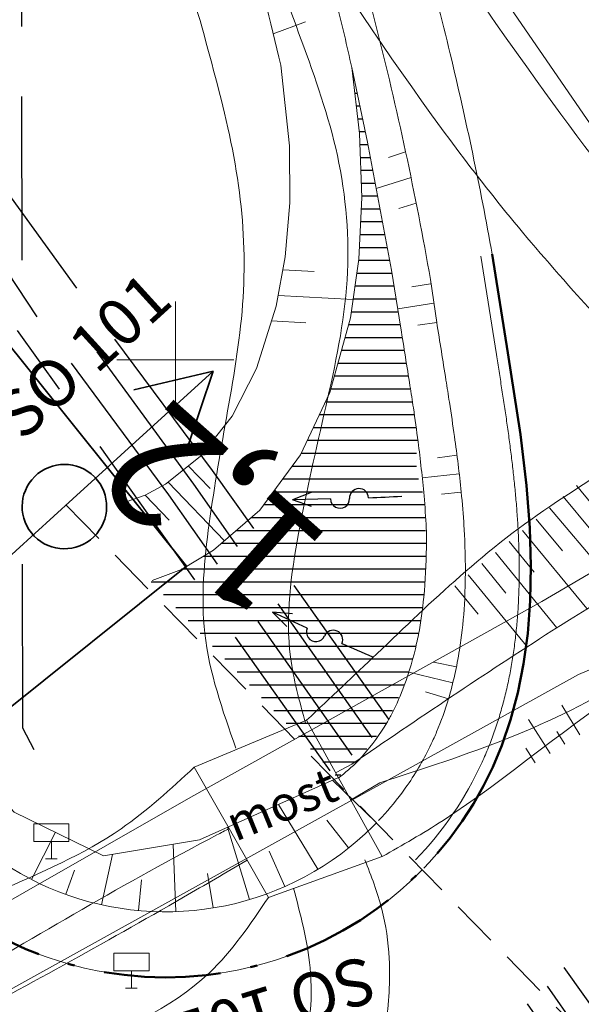
# Model space of a CAD drawing. Extents: x -502955 to -499545, y -1267587 to -1262571.
# Drawn here: x -501307 to -501283, y -1265628 to -1265585 of the extents above; entities that cross this region are included whole.
import ezdxf

# ---------------------------------------------------------------- set-up
doc = ezdxf.new("R2010")
doc.units = 0
doc.header["$MEASUREMENT"] = 0
for name, pattern in [('LINE_LT_0', [7.8999999999999995, 5, -1.3, 0.3, -1.3]), ('LINE_LT_2', [40, 7, -13, 7, -3, 7, -3]), ('LINE_LT_7', [3, 2, -1])]:
    doc.linetypes.add(name, pattern=pattern)
for name, color, linetype in [('101_II-usek_DRS_situacia', 7, 'Continuous'), ('103_V3_hrany', 7, 'Continuous'), ('103V3BYN', 7, 'Continuous'), ('104_hektometry', 7, 'Continuous'), ('HRANY_TERENU', 7, 'Continuous'), ('IS_stavajici_meliorace', 7, 'Continuous'), ('IS_stavajici_telefon', 7, 'Continuous'), ('IS_stavajici_VN', 7, 'Continuous'), ('MOST', 7, 'Continuous'), ('POLNE_CESTY', 7, 'Continuous'), ('Razítko_004', 7, 'Continuous'), ('rozhranie_objektov', 7, 'Continuous'), ('VODNE_TOKY_PLOCHY', 7, 'Continuous'), ('VYSTRAZNA_TABULA', 7, 'Continuous'), ('Výřez_001', 7, 'Continuous')]:
    doc.layers.add(name, color=color, linetype=linetype)
doc.styles.add('51', font='txt', dxfattribs={"height": 1})
doc.styles.add('55', font='txt', dxfattribs={"height": 1})
doc.styles.add('56', font='txt', dxfattribs={"height": 1})

# ---------------------------------------------------------------- blocks, each defined once
blk = doc.blocks.new('smervoda')
at = {"color": 253, "lineweight": 25}
for p in [(0, 3.722739), (0.58687, 3.842639), (0.459511, 2.972006)]:
    blk.add_line(p, (0.132754, 4.569168), dxfattribs=at)
for points in [[(0.459511, 2.972006, 1.009718007731078), (0.628806, 2.178169)], [(0.802492, 1.38524, 0.9999995353496811), (0.627711, 2.177926)], [(0.802492, 1.38524, 0.002417654262493839), (1.11697, 0)]]:
    blk.add_lwpolyline(points, format="xyb", dxfattribs=at)

msp = doc.modelspace()

# ---------------------------------------------------------------- hatches: boundary and pattern name
at = {"layer": '101_II-usek_DRS_situacia'}
h = msp.add_hatch(dxfattribs=at)
h.set_pattern_fill('STRATIS_AreaStyle43', color=253, style=0, pattern_type=2)
h.set_pattern_definition([(-180, (-501301.07068, -1265587.501297), (-0.5499999999999999, -0.5500000000000002), [0, 0, 1])])
edge = h.paths.add_edge_path(flags=0)
edge.add_line((-501298.372936, -1265608.138699), (-501296.400409, -1265606.428321))
edge.add_line((-501296.400409, -1265606.428321), (-501294.653164, -1265604.058563))
edge.add_line((-501294.653164, -1265604.058563), (-501293.407755, -1265601.394206))
edge.add_line((-501293.407755, -1265601.394206), (-501292.522356, -1265598.195096))
edge.add_line((-501292.522356, -1265598.195096), (-501292.159757, -1265595.693214))
edge.add_line((-501292.159757, -1265595.693214), (-501292.028178, -1265593.05489))
edge.add_line((-501292.028178, -1265593.05489), (-501292.133595, -1265590.314517))
edge.add_line((-501292.133595, -1265590.314517), (-501292.464356, -1265587.501297))
edge.add_line((-501292.464356, -1265587.501297), (-501291.794618, -1265590.685225))
edge.add_line((-501291.794618, -1265590.685225), (-501290.629013, -1265597.012633))
edge.add_line((-501290.629013, -1265597.012633), (-501289.978221, -1265601.101768))
edge.add_line((-501289.978221, -1265601.101768), (-501289.631491, -1265603.500653))
edge.add_arc((-501285.8617441378, -1265604.252749731), 3.844039658635232, 168.7171450907165, 203.8749926555584)
edge.add_line((-501289.376852, -1265605.808596), (-501289.276567, -1265608.03218))
edge.add_arc((-501314.4361337904, -1265607.776929253), 25.16086155165931, 354.60154965237206, 359.4187384485911, ccw=False)
edge.add_line((-501289.386873, -1265610.144098), (-501289.688672, -1265612.101356))
edge.add_arc((-501303.8635293038, -1265608.953029249), 14.52028033171353, 339.9450638291473, 347.4775154172652, ccw=False)
edge.add_line((-501290.223697, -1265613.932338), (-501290.952826, -1265615.488773))
edge.add_line((-501290.952826, -1265615.488773), (-501292.193168, -1265617.146263))
edge.add_arc((-501284.010462052, -1265627.861056457), 13.48196853058301, 127.368358337361, 132.1718623670492)
edge.add_line((-501293.061672, -1265617.869106), (-501301.07068, -1265609.464746))
edge.add_line((-501301.07068, -1265609.464746), (-501299.747862, -1265608.954686))
edge.add_line((-501299.747862, -1265608.954686), (-501298.372936, -1265608.138699))

# ---------------------------------------------------------------- linework, layer by layer
at = {"layer": '101_II-usek_DRS_situacia', "color": 253, "lineweight": 18}
for p, q in [((-501294.437, -1265585.5405), (-501295.819, -1265586.052)), ((-501292.464356, -1265587.501297), (-501291.794618, -1265590.685225)), ((-501291.794618, -1265590.685225), (-501290.763489, -1265596.168069)), ((-501290.162744, -1265591.107236), (-501290.892, -1265591.34)), ((-501289.932, -1265592.2), (-501291.420967, -1265592.672047)), ((-501289.711, -1265593.293), (-501290.452, -1265593.517)), ((-501294.066026, -1265596.2121), (-501295.414113, -1265596.150407)), ((-501289.096, -1265596.746), (-501289.8945, -1265596.8735)), ((-501292.408861, -1265597.411997), (-501295.612695, -1265597.242544)), ((-501288.965, -1265597.569), (-501290.501437, -1265597.813862)), ((-501294.42276, -1265598.413959), (-501295.893716, -1265598.325387)), ((-501288.833477, -1265598.392062), (-501289.6375, -1265598.52)), ((-501287.968, -1265604.076), (-501288.7995, -1265604.183)), ((-501298.511013, -1265605.492944), (-501299.453278, -1265604.52688)), ((-501287.871, -1265604.865), (-501289.451289, -1265605.046959)), ((-501297.90115, -1265607.729613), (-501300.311182, -1265605.223304)), ((-501300.275823, -1265606.857087), (-501301.289448, -1265605.787451)), ((-501287.787044, -1265605.649426), (-501288.63, -1265605.7325)), ((-501287.991, -1265613.117), (-501288.9695, -1265612.9185)), ((-501288.147, -1265613.81), (-501290.023128, -1265613.344167)), ((-501288.332095, -1265614.48966), (-501289.3205, -1265614.1955))]:
    msp.add_line(p, q, dxfattribs=at)
for points in [[(-501286.461777, -1265595.482588, 0.01472310633924205), (-501288.259619, -1265586.911091, 0.007362150353236504), (-501289.39809, -1265582.451222, 0.007015299077768558), (-501290.659444, -1265577.989062, 0.006668188814579011), (-501292.037535, -1265573.526536, 0.00631869645066262), (-501293.541942, -1265569.072591, 0.005962086531669788), (-501295.218144, -1265564.655672, 0.005606914015174355), (-501297.062037, -1265560.283372, 0.005253385273111588), (-501299.065046, -1265555.960253, 0.004900957040545387), (-501301.22479, -1265551.693445, 0.004550027171543137), (-501303.538806, -1265547.489598, 0.004200176745799831), (-501305.999201, -1265543.351411, 0.003851924176775404), (-501308.570133, -1265539.262241, 0.00350373049202817), (-501311.213344, -1265535.200457, 0.003155605617811997), (-501313.922882, -1265531.163682, 0.002807261040668026), (-501316.692883, -1265527.149244, 0.002458396852465943), (-501319.517567, -1265523.154201, 0.002109269060601065), (-501322.391241, -1265519.175368, 0.001759148369400207)], [(-501291.445924, -1265585.633919, 0.008929817081497633), (-501292.930445, -1265580.150182)], [(-501292.778834, -1265586.116057, 0.008930506390378973), (-501294.245327, -1265580.67941)], [(-501295.493046, -1265587.401345, 0.00917663596239109), (-501296.939671, -1265581.763857)], [(-501290.162744, -1265591.107236, 0.009473042906229684), (-501291.445924, -1265585.633919)], [(-501292.464356, -1265587.501297, 0.002417654241450067), (-501292.778834, -1265586.116057)], [(-501289.103441, -1265596.567167, 0.01001841668625206), (-501290.162744, -1265591.107236)], [(-501286.955547, -1265595.561271), (-501286.284298, -1265599.773676), (-501286.270136, -1265599.862552), (-501286.255978, -1265599.951417), (-501286.241828, -1265600.040268), (-501286.227688, -1265600.129106), (-501286.213561, -1265600.217931), (-501286.199449, -1265600.306744), (-501286.185355, -1265600.395544), (-501286.171282, -1265600.484333), (-501286.157231, -1265600.573111), (-501286.143207, -1265600.661879), (-501286.12921, -1265600.750636), (-501286.115245, -1265600.839382), (-501286.101312, -1265600.92812), (-501286.087416, -1265601.016848), (-501286.073559, -1265601.105567), (-501286.059743, -1265601.194278), (-501286.04597, -1265601.282981), (-501286.032245, -1265601.371677), (-501286.018568, -1265601.460365), (-501286.004942, -1265601.549046), (-501285.991371, -1265601.637721), (-501285.977857, -1265601.72639), (-501285.964402, -1265601.815053), (-501285.951008, -1265601.90371), (-501285.93768, -1265601.992363), (-501285.924418, -1265602.08101), (-501285.911226, -1265602.169654), (-501285.898107, -1265602.258293), (-501285.885062, -1265602.346928), (-501285.872095, -1265602.43556), (-501285.859207, -1265602.524189), (-501285.846402, -1265602.612815), (-501285.833683, -1265602.701439), (-501285.821051, -1265602.79006), (-501285.808545, -1265602.878423), (-501285.796098, -1265602.96703), (-501285.783746, -1265603.055639), (-501285.771491, -1265603.144247), (-501285.759337, -1265603.232853), (-501285.747287, -1265603.321459), (-501285.735342, -1265603.410064), (-501285.723505, -1265603.49867), (-501285.71178, -1265603.587275), (-501285.700168, -1265603.67588), (-501285.688672, -1265603.764486), (-501285.677294, -1265603.853092), (-501285.666038, -1265603.941699), (-501285.654906, -1265604.030307), (-501285.6439, -1265604.118916), (-501285.633023, -1265604.207526), (-501285.622277, -1265604.296137), (-501285.611666, -1265604.38475), (-501285.601191, -1265604.473364), (-501285.590856, -1265604.56198), (-501285.580662, -1265604.650598), (-501285.570613, -1265604.739217), (-501285.560711, -1265604.827838), (-501285.550958, -1265604.916461), (-501285.541358, -1265605.005086), (-501285.531912, -1265605.093713), (-501285.522624, -1265605.182341), (-501285.513495, -1265605.270972), (-501285.504529, -1265605.359604), (-501285.495728, -1265605.448238), (-501285.487094, -1265605.536874), (-501285.47863, -1265605.625512), (-501285.47034, -1265605.714151), (-501285.462224, -1265605.802792), (-501285.454286, -1265605.891434), (-501285.446529, -1265605.980078), (-501285.438955, -1265606.068722), (-501285.431566, -1265606.157368), (-501285.424366, -1265606.246014), (-501285.417356, -1265606.334661), (-501285.410539, -1265606.423309), (-501285.403918, -1265606.511956), (-501285.397496, -1265606.600603), (-501285.391275, -1265606.68925), (-501285.385257, -1265606.777897), (-501285.379445, -1265606.866542), (-501285.373842, -1265606.955187), (-501285.36845, -1265607.043829), (-501285.363271, -1265607.13247), (-501285.358309, -1265607.221109), (-501285.353566, -1265607.309744), (-501285.349044, -1265607.398377), (-501285.344747, -1265607.487006), (-501285.340676, -1265607.575631), (-501285.336833, -1265607.664252), (-501285.333223, -1265607.752868), (-501285.329846, -1265607.841478), (-501285.326707, -1265607.930083), (-501285.323806, -1265608.018681), (-501285.321147, -1265608.107272), (-501285.318733, -1265608.195855), (-501285.316565, -1265608.28443), (-501285.314647, -1265608.372996), (-501285.312981, -1265608.461553), (-501285.311569, -1265608.550099), (-501285.310414, -1265608.638634), (-501285.309518, -1265608.727158), (-501285.308885, -1265608.81567), (-501285.308515, -1265608.904168), (-501285.308413, -1265608.992652), (-501285.30858, -1265609.081122), (-501285.30902, -1265609.169576), (-501285.309733, -1265609.258013), (-501285.310724, -1265609.346433), (-501285.311994, -1265609.434836), (-501285.313546, -1265609.523218), (-501285.315383, -1265609.611581), (-501285.317506, -1265609.699923), (-501285.319919, -1265609.788243), (-501285.322624, -1265609.876539), (-501285.325622, -1265609.964812), (-501285.328918, -1265610.053059), (-501285.332513, -1265610.14128), (-501285.336409, -1265610.229473), (-501285.340609, -1265610.317638), (-501285.345116, -1265610.405773), (-501285.349932, -1265610.493877), (-501285.355059, -1265610.581948), (-501285.3605, -1265610.669987), (-501285.366257, -1265610.75799), (-501285.372332, -1265610.845957), (-501285.378729, -1265610.933887), (-501285.385448, -1265611.021778), (-501285.392493, -1265611.109629), (-501285.399867, -1265611.197439), (-501285.40757, -1265611.285205), (-501285.415607, -1265611.372927), (-501285.423978, -1265611.460603), (-501285.432687, -1265611.548231), (-501285.441735, -1265611.63581), (-501285.451126, -1265611.723338), (-501285.460861, -1265611.810814), (-501285.470942, -1265611.898236), (-501285.481372, -1265611.985602), (-501285.492154, -1265612.072911), (-501285.503288, -1265612.16016), (-501285.514779, -1265612.247349), (-501285.526627, -1265612.334475), (-501285.538836, -1265612.421537), (-501285.551406, -1265612.508532), (-501285.564342, -1265612.595459), (-501285.577643, -1265612.682316), (-501285.591314, -1265612.769101), (-501285.605356, -1265612.855811), (-501285.619771, -1265612.942446), (-501285.634561, -1265613.029002), (-501285.649729, -1265613.115479), (-501285.665276, -1265613.201872), (-501285.681204, -1265613.288182), (-501285.697517, -1265613.374405), (-501285.714215, -1265613.460539), (-501285.731301, -1265613.546582), (-501285.748776, -1265613.632532), (-501285.766643, -1265613.718386), (-501285.784905, -1265613.804142), (-501285.803561, -1265613.889798), (-501285.822616, -1265613.975352), (-501285.84207, -1265614.0608), (-501285.861926, -1265614.146141), (-501285.882185, -1265614.231372), (-501285.902849, -1265614.31649), (-501285.923921, -1265614.401494), (-501285.945401, -1265614.48638), (-501285.967292, -1265614.571145), (-501285.989596, -1265614.655788), (-501286.012314, -1265614.740305), (-501286.035449, -1265614.824694), (-501286.059001, -1265614.908953), (-501286.082973, -1265614.993077), (-501286.107366, -1265615.077065), (-501286.132181, -1265615.160913), (-501286.157422, -1265615.244619), (-501286.183088, -1265615.32818), (-501286.209182, -1265615.411593), (-501286.235705, -1265615.494855), (-501286.262659, -1265615.577963), (-501286.290046, -1265615.660913), (-501286.317866, -1265615.743704), (-501286.346121, -1265615.826331), (-501286.374813, -1265615.908792), (-501286.403943, -1265615.991083), (-501286.433512, -1265616.073202), (-501286.463522, -1265616.155145), (-501286.493974, -1265616.236908), (-501286.524869, -1265616.318489), (-501286.556208, -1265616.399884), (-501286.587993, -1265616.481089), (-501286.620225, -1265616.562102), (-501286.652905, -1265616.642919), (-501286.686034, -1265616.723537), (-501286.719613, -1265616.803951), (-501286.753643, -1265616.884159), (-501286.788126, -1265616.964157), (-501286.823061, -1265617.043941), (-501286.857525, -1265617.121426), (-501286.89454, -1265617.201412, -0.08567731108646144), (-501289.74409, -1265621.379421)], [(-501286.461777, -1265595.482588), (-501285.790528, -1265599.694994), (-501285.776365, -1265599.783872), (-501285.762205, -1265599.872751), (-501285.748051, -1265599.961631), (-501285.733904, -1265600.050513), (-501285.719767, -1265600.139395), (-501285.705644, -1265600.22828), (-501285.691536, -1265600.317168), (-501285.677447, -1265600.406058), (-501285.663378, -1265600.494952), (-501285.649333, -1265600.583849), (-501285.635313, -1265600.672751), (-501285.621323, -1265600.761657), (-501285.607363, -1265600.850568), (-501285.593438, -1265600.939484), (-501285.579549, -1265601.028406), (-501285.565699, -1265601.117334), (-501285.55189, -1265601.206269), (-501285.538126, -1265601.29521), (-501285.524409, -1265601.384159), (-501285.510742, -1265601.473115), (-501285.497126, -1265601.562079), (-501285.483565, -1265601.651052), (-501285.470062, -1265601.740033), (-501285.456618, -1265601.829024), (-501285.443237, -1265601.918024), (-501285.429921, -1265602.007034), (-501285.416673, -1265602.096053), (-501285.403495, -1265602.185084), (-501285.390391, -1265602.274125), (-501285.377362, -1265602.363177), (-501285.364411, -1265602.452241), (-501285.351541, -1265602.541316), (-501285.338754, -1265602.630403), (-501285.326054, -1265602.719503), (-501285.313443, -1265602.808613), (-501285.300923, -1265602.897735), (-501285.288497, -1265602.986873), (-501285.276167, -1265603.076024), (-501285.263937, -1265603.165189), (-501285.251808, -1265603.254368), (-501285.239784, -1265603.343561), (-501285.227867, -1265603.432769), (-501285.21606, -1265603.521991), (-501285.204365, -1265603.611228), (-501285.192785, -1265603.70048), (-501285.181323, -1265603.789747), (-501285.169981, -1265603.87903), (-501285.158762, -1265603.968328), (-501285.147669, -1265604.057641), (-501285.136703, -1265604.146971), (-501285.125869, -1265604.236316), (-501285.115168, -1265604.325678), (-501285.104603, -1265604.415056), (-501285.094177, -1265604.50445), (-501285.083892, -1265604.59386), (-501285.073751, -1265604.683287), (-501285.063757, -1265604.77273), (-501285.053912, -1265604.86219), (-501285.04422, -1265604.951667), (-501285.034681, -1265605.04116), (-501285.025301, -1265605.13067), (-501285.01608, -1265605.220196), (-501285.007021, -1265605.309739), (-501284.998128, -1265605.399298), (-501284.989403, -1265605.488874), (-501284.980848, -1265605.578467), (-501284.972467, -1265605.668076), (-501284.964261, -1265605.757701), (-501284.956234, -1265605.847342), (-501284.948388, -1265605.937), (-501284.940726, -1265606.026673), (-501284.93325, -1265606.116362), (-501284.925964, -1265606.206066), (-501284.918869, -1265606.295786), (-501284.911969, -1265606.385521), (-501284.905266, -1265606.475271), (-501284.898762, -1265606.565036), (-501284.892461, -1265606.654815), (-501284.886366, -1265606.744609), (-501284.880478, -1265606.834416), (-501284.8748, -1265606.924236), (-501284.869336, -1265607.01407), (-501284.864087, -1265607.103917), (-501284.859057, -1265607.193776), (-501284.854247, -1265607.283648), (-501284.849662, -1265607.373531), (-501284.845303, -1265607.463425), (-501284.841173, -1265607.55333), (-501284.837274, -1265607.643246), (-501284.83361, -1265607.733171), (-501284.830184, -1265607.823106), (-501284.826996, -1265607.913049), (-501284.824052, -1265608.003001), (-501284.821352, -1265608.092961), (-501284.8189, -1265608.182927), (-501284.816698, -1265608.2729), (-501284.814749, -1265608.362879), (-501284.813056, -1265608.452863), (-501284.811621, -1265608.542852), (-501284.810447, -1265608.632844), (-501284.809536, -1265608.722839), (-501284.808892, -1265608.812837), (-501284.808517, -1265608.902836), (-501284.808413, -1265608.992836), (-501284.808583, -1265609.082836), (-501284.80903, -1265609.172835), (-501284.809756, -1265609.262832), (-501284.810764, -1265609.352826), (-501284.812057, -1265609.442817), (-501284.813638, -1265609.532803), (-501284.815508, -1265609.622783), (-501284.81767, -1265609.712757), (-501284.820128, -1265609.802724), (-501284.822884, -1265609.892681), (-501284.825939, -1265609.982629), (-501284.829298, -1265610.072567), (-501284.832962, -1265610.162492), (-501284.836934, -1265610.252404), (-501284.841217, -1265610.342302), (-501284.845814, -1265610.432185), (-501284.850726, -1265610.52205), (-501284.855956, -1265610.611898), (-501284.861508, -1265610.701727), (-501284.867382, -1265610.791535), (-501284.873584, -1265610.88132), (-501284.880113, -1265610.971083), (-501284.886974, -1265611.060821), (-501284.894168, -1265611.150533), (-501284.901699, -1265611.240217), (-501284.909569, -1265611.329872), (-501284.917779, -1265611.419497), (-501284.926334, -1265611.509089), (-501284.935234, -1265611.598648), (-501284.944484, -1265611.688171), (-501284.954084, -1265611.777657), (-501284.964038, -1265611.867105), (-501284.974349, -1265611.956512), (-501284.985018, -1265612.045877), (-501284.996048, -1265612.135198), (-501285.007441, -1265612.224474), (-501285.0192, -1265612.313702), (-501285.031327, -1265612.40288), (-501285.043826, -1265612.492008), (-501285.056697, -1265612.581082), (-501285.069943, -1265612.670101), (-501285.083568, -1265612.759064), (-501285.097572, -1265612.847967), (-501285.111959, -1265612.936809), (-501285.126731, -1265613.025587), (-501285.141889, -1265613.114301), (-501285.157437, -1265613.202946), (-501285.173377, -1265613.291523), (-501285.189711, -1265613.380027), (-501285.206441, -1265613.468457), (-501285.223569, -1265613.556811), (-501285.241098, -1265613.645086), (-501285.25903, -1265613.73328), (-501285.277367, -1265613.821391), (-501285.296111, -1265613.909416), (-501285.315265, -1265613.997352), (-501285.33483, -1265614.085198), (-501285.354809, -1265614.172951), (-501285.375203, -1265614.260607), (-501285.396015, -1265614.348165), (-501285.417247, -1265614.435623), (-501285.438901, -1265614.522976), (-501285.460979, -1265614.610223), (-501285.483483, -1265614.697361), (-501285.506415, -1265614.784387), (-501285.529777, -1265614.871299), (-501285.553571, -1265614.958093), (-501285.577798, -1265615.044766), (-501285.602461, -1265615.131317), (-501285.627562, -1265615.217741), (-501285.653102, -1265615.304036), (-501285.679083, -1265615.390199), (-501285.705507, -1265615.476226), (-501285.732375, -1265615.562116), (-501285.759691, -1265615.647864), (-501285.787454, -1265615.733467), (-501285.815668, -1265615.818923), (-501285.844333, -1265615.904228), (-501285.873451, -1265615.989379), (-501285.903024, -1265616.074372), (-501285.933053, -1265616.159205), (-501285.96354, -1265616.243873), (-501285.994487, -1265616.328374), (-501286.025895, -1265616.412703), (-501286.057765, -1265616.496859), (-501286.090099, -1265616.580836), (-501286.122898, -1265616.664632), (-501286.156163, -1265616.748243), (-501286.189896, -1265616.831665), (-501286.224099, -1265616.914895), (-501286.258772, -1265616.997929), (-501286.293917, -1265617.080763), (-501286.329534, -1265617.163394), (-501286.365625, -1265617.245818), (-501286.402191, -1265617.32803), (-501286.44017, -1265617.410098, -0.08565332917908001), (-501289.384962, -1265621.727311)], [(-501293.046343, -1265617.885191, 0.02807312009126437), (-501292.186622, -1265617.139918, 0.00808322411732049), (-501291.96628, -1265616.891739, 0.04091659208489709), (-501290.971566, -1265615.519749, 0.0111120051995628), (-501290.734231, -1265615.108626, 0.02718670813301083), (-501290.221613, -1265613.926718, 0.03247885330274791), (-501289.692267, -1265612.117457, 0.005761502725669092), (-501289.613049, -1265611.741823, 0.02116248266663104), (-501289.386271, -1265610.137995, 0.02101789277813261), (-501289.276497, -1265608.025216, 0.006563642371521878), (-501289.279616, -1265607.20315, 0.009052996691521101), (-501289.377022, -1265605.806664, 0.009291998284650898), (-501289.631769, -1265603.498504, 0.003070596452722649), (-501289.830433, -1265602.047444, 0.0009040559387542904), (-501289.978221, -1265601.101768, 0.0005587483096111263), (-501290.370378, -1265598.636968), (-501290.763489, -1265596.168069)], [(-501291.3185, -1265619.698327, 0.03069648778985086), (-501290.326461, -1265618.518661, 0.008038441602103636), (-501290.091166, -1265618.190302, 0.04069929036220449), (-501289.068777, -1265616.422491, 0.01106334181509418), (-501288.837594, -1265615.907193, 0.02714577702875263), (-501288.332095, -1265614.48966, 0.03245732171296267), (-501287.863121, -1265612.410066, 0.005750645969693341), (-501287.800785, -1265611.989106, 0.02115516769172249), (-501287.638894, -1265610.225953, 0.02102493082986699), (-501287.626821, -1265607.966731, 0.006558755720518531), (-501287.669061, -1265607.103532, 0.009058118445042012), (-501287.787044, -1265605.649426, 0.009312539314599341), (-501288.074645, -1265603.280486, 0.003074779758594981), (-501288.291746, -1265601.810592, 0.0009047411915680173), (-501288.440728, -1265600.858254, 0.0005567778999542389), (-501288.833477, -1265598.392062), (-501289.103441, -1265596.567167)]]:
    msp.add_lwpolyline(points, format="xyb", dxfattribs=at)
for points in [[(-501295.493046, -1265587.401345), (-501295.120807, -1265590.840205), (-501295.114658, -1265593.286234), (-501295.313191, -1265595.595372), (-501295.695454, -1265597.697692), (-501296.538103, -1265600.365502), (-501297.582072, -1265602.404552), (-501298.948808, -1265604.1252), (-501300.427009, -1265605.316663), (-501301.289448, -1265605.787451), (-501302.347857, -1265606.152448)], [(-501292.464356, -1265587.501297), (-501292.133595, -1265590.314517), (-501292.028178, -1265593.05489), (-501292.159757, -1265595.693214), (-501292.522356, -1265598.195096), (-501293.407755, -1265601.394206), (-501294.653164, -1265604.058563), (-501296.400409, -1265606.428321), (-501298.372936, -1265608.138699), (-501299.747862, -1265608.954686), (-501300.991648, -1265609.434273)]]:
    msp.add_lwpolyline(points, dxfattribs=at)
at = {"layer": '103_V3_hrany', "color": 253, "lineweight": 18}
for p, q in [((-501291.415382, -1265619.794668), (-501293.292571, -1265617.972916)), ((-501293.912612, -1265621.781241), (-501295.602661, -1265619.011506)), ((-501292.599689, -1265620.868777), (-501293.537973, -1265619.686932)), ((-501306.157667, -1265622.213229), (-501305.131931, -1265620.200043)), ((-501296.829814, -1265623.07457), (-501297.769633, -1265619.985752)), ((-501299.978798, -1265623.591203), (-501300.095103, -1265620.713537)), ((-501295.329537, -1265622.521865), (-501295.997714, -1265621.005693)), ((-501303.156416, -1265623.29779), (-501302.685502, -1265621.145641)), ((-501304.691442, -1265622.850784), (-501304.3124, -1265621.819888)), ((-501298.387723, -1265623.433823), (-501298.625206, -1265621.9555)), ((-501301.57694, -1265623.54586), (-501301.449726, -1265622.23207))]:
    msp.add_line(p, q, dxfattribs=at)
for points in [[(-501291.415382, -1265619.794668), (-501291.564016, -1265619.947825), (-501291.891157, -1265620.261451), (-501292.229396, -1265620.563075), (-501292.578293, -1265620.852305), (-501292.937394, -1265621.128763), (-501293.306232, -1265621.392091), (-501293.684327, -1265621.641945), (-501294.071187, -1265621.878001), (-501294.466308, -1265622.099951), (-501294.869177, -1265622.307507), (-501295.279269, -1265622.500399), (-501295.696052, -1265622.678375), (-501296.118981, -1265622.841204), (-501296.547509, -1265622.988674), (-501296.981075, -1265623.120593), (-501297.419118, -1265623.23679), (-501297.861066, -1265623.337114), (-501298.306344, -1265623.421434), (-501298.754374, -1265623.489639), (-501299.204573, -1265623.541643), (-501299.656353, -1265623.577376), (-501300.109129, -1265623.596792), (-501300.562311, -1265623.599867), (-501301.015308, -1265623.586596), (-501301.467532, -1265623.556996), (-501301.918395, -1265623.511105), (-501302.367309, -1265623.448985), (-501302.813691, -1265623.370715), (-501303.256959, -1265623.276397), (-501303.696538, -1265623.166154), (-501304.131855, -1265623.040129), (-501304.562343, -1265622.898487), (-501304.987443, -1265622.741411), (-501305.406602, -1265622.569107), (-501305.819274, -1265622.381797), (-501306.224922, -1265622.179727), (-501306.623019, -1265621.963158), (-501307.013046, -1265621.732373)], [(-501289.459436, -1265621.799046), (-501289.590168, -1265621.933756), (-501289.990215, -1265622.317277), (-501290.403834, -1265622.686121), (-501290.830486, -1265623.039808), (-501291.269616, -1265623.377878), (-501291.720653, -1265623.699891), (-501292.183009, -1265624.005427), (-501292.656085, -1265624.29409), (-501293.139263, -1265624.565504), (-501293.631915, -1265624.819316), (-501294.1334, -1265625.055195), (-501294.643066, -1265625.272834), (-501295.160249, -1265625.471951), (-501295.684278, -1265625.652286), (-501296.214469, -1265625.813605), (-501296.750133, -1265625.955698), (-501297.290573, -1265626.07838), (-501297.835086, -1265626.181491), (-501298.382964, -1265626.264897), (-501298.933493, -1265626.32849), (-501299.485958, -1265626.372186), (-501300.039639, -1265626.39593), (-501300.593816, -1265626.39969), (-501301.147768, -1265626.383461), (-501301.700774, -1265626.347264), (-501302.252116, -1265626.291147), (-501302.801074, -1265626.215182), (-501303.346937, -1265626.119469), (-501303.888992, -1265626.004131), (-501304.426534, -1265625.86932), (-501304.958865, -1265625.715209), (-501305.485292, -1265625.542001), (-501306.00513, -1265625.349919), (-501306.517702, -1265625.139215), (-501307.022342, -1265624.910162)]]:
    msp.add_lwpolyline(points, dxfattribs=at)
msp.add_polyline3d([(-501293.061672, -1265617.869106, 141.950392), (-501298.97154, -1265620.526116, 140.738402), (-501303.075235, -1265621.210652, 141.504865), (-501306.888895, -1265619.336714, 141.809141), (-501307.189938, -1265619.004262, 141.803205), (-501308.478619, -1265617.277329, 141.773336), (-501310.605379, -1265613.626992, 141.78575), (-501313.228901, -1265608.265317, 141.81126), (-501316.053912, -1265602.496526, 141.854014), (-501319.214621, -1265596.367149, 141.915091), (-501319.940188, -1265595.063869, 141.927426), (-501322.857967, -1265590.078055, 141.936644), (-501323.835508, -1265588.708995, 141.931715), (-501327.413649, -1265584.259369, 141.91418)], dxfattribs=at)
at = {"layer": '103V3BYN', "color": 253, "linetype": 'LINE_LT_0', "lineweight": 50}
msp.add_lwpolyline([(-501286.461777, -1265595.482588), (-501285.790522, -1265599.695026), (-501285.2602791589, -1265603.191995413), (-501285.0018048576, -1265605.362049564), (-501284.8596814767, -1265607.18234879), (-501284.8089154786, -1265608.808248458), (-501284.839216396, -1265610.30114422), (-501284.9449128398, -1265611.692183533), (-501285.1222486681, -1265612.99872477), (-501285.3683154245, -1265614.230837667), (-501285.6805464787, -1265615.394295735), (-501286.0564441773, -1265616.492149223), (-501286.44015, -1265617.410073, -0.4920533821330256), (-501310.153945, -1265622.92582), (-501310.4229460179, -1265622.700475014), (-501311.2720138337, -1265621.919299444), (-501312.1125707953, -1265621.034073423), (-501312.9503545947, -1265620.031403753), (-501313.7971939087, -1265618.887303247), (-501314.6782109429, -1265617.553670871), (-501315.6571088646, -1265615.910799236), (-501317.143363, -1265613.195844), (-501322.333136, -1265603.518623)], format="xyb", dxfattribs=at)
at = {"layer": 'HRANY_TERENU', "color": 142, "lineweight": 13}
for p, q in [((-501282.857672, -1265605.366952), (-501279.871033, -1265609.031303)), ((-501283.436704, -1265605.843622), (-501282.248, -1265607.266131)), ((-501284.009394, -1265606.327898), (-501281.092062, -1265609.789152)), ((-501284.58468, -1265606.809087), (-501283.455688, -1265608.168342)), ((-501285.16296, -1265607.286676), (-501282.421536, -1265610.622854)), ((-501285.743289, -1265607.761774), (-501284.673811, -1265609.072144)), ((-501286.324735, -1265608.235504), (-501283.705898, -1265611.453274)), ((-501286.906373, -1265608.708999), (-501285.876348, -1265609.973117)), ((-501287.487277, -1265609.183394), (-501284.949948, -1265612.281359)), ((-501288.066513, -1265609.659823), (-501287.064888, -1265610.871628)), ((-501282.718418, -1265616.032243), (-501283.492483, -1265614.767816)), ((-501283.991913, -1265616.824818), (-501284.908186, -1265615.371911)), ((-501283.356483, -1265616.426412), (-501283.694365, -1265615.883938)), ((-501284.625525, -1265617.226111), (-501285.02046, -1265616.604708))]:
    msp.add_line(p, q, dxfattribs=at)
for points in [[(-501293.136183, -1265617.638929), (-501292.462, -1265617.285)], [(-501291.264, -1265618.084002), (-501292.523335, -1265618.818164)]]:
    msp.add_lwpolyline(points, dxfattribs=at)
for points, knots in [([(-500918.649, -1265879.653), (-500921.2358509117, -1265880.672727338), (-500924.1451980548, -1265881.819581533), (-500931.135790244, -1265877.919440687), (-500940.0913443149, -1265869.568365391), (-500958.3921098814, -1265858.112237612), (-500973.9565343176, -1265843.513745812), (-500994.2587288831, -1265828.361920254), (-501011.8641393554, -1265815.730173711), (-501042.0231738554, -1265790.569933901), (-501073.6318740427, -1265768.048169339), (-501104.0287905489, -1265740.419637163), (-501126.0491944542, -1265725.680043601), (-501146.4001280912, -1265707.373973422), (-501167.8926819701, -1265692.631226175), (-501187.7867522296, -1265676.490334208), (-501204.7110683613, -1265660.134965417), (-501223.0472707319, -1265642.021299538), (-501240.4837167324, -1265624.649128505), (-501256.3702864719, -1265607.414616929), (-501270.2795524105, -1265590.548785764), (-501283.4332242177, -1265571.053139634), (-501299.5991956295, -1265548.805910673), (-501314.617027495, -1265524.036709256), (-501327.120723382, -1265498.789723874), (-501337.9668475308, -1265477.2206242), (-501345.7733925381, -1265455.86688579), (-501352.7896844427, -1265438.557595924), (-501357.8084227833, -1265429.068639734), (-501359.2936, -1265426.260607)], [0, 0, 0, 0, 7.498868247945764, 8.4337333909056, 23.73796894038026, 44.08332617478517, 72.93962077416428, 87.50931991311137, 120.0645402625565, 137.9101257390576, 205.300137179902, 236.3310431931471, 260.9023716267987, 284.6022781667464, 318.2850781690962, 338.9789394086442, 361.3798707509553, 388.8474814951952, 416.3197559732282, 435.2014082844996, 459.1567157131131, 481.8090721025911, 505.7156563421021, 541.6563885829123, 568.506957031147, 590.2500424608618, 614.0014122739867, 636.6672972114739, 646.1939064091413, 646.1939064091413, 646.1939064091413, 646.1939064091413]), ([(-501374.588036, -1265432.916603), (-501374.1112772739, -1265433.84116728), (-501369.5924936478, -1265442.604312446), (-501363.2683868006, -1265459.760366661), (-501352.2488479966, -1265483.199602112), (-501340.6603224252, -1265506.241579094), (-501328.5466046866, -1265528.315127803), (-501315.2201285376, -1265549.273510195), (-501302.0125157181, -1265569.207489278), (-501291.5604529277, -1265586.574253039), (-501284.0960276333, -1265595.989403907), (-501277.8147352992, -1265602.577044436), (-501285.7235830689, -1265607.035127259), (-501289.8868198409, -1265611.164128829), (-501293.3823887788, -1265614.450243994), (-501294.398, -1265615.405)], [0, 0, 0, 0, 3.120236173976032, 29.57402006200313, 54.69992784662932, 80.80800081267468, 106.9286949267352, 130.2576630566469, 155.0670105893078, 179.5307081838944, 188.4905636248409, 194.8271017140201, 200.0434077784483, 210.1500923939827, 214.2890590523968, 214.2890590523968, 214.2890590523968, 214.2890590523968]), ([(-501291.162, -1265621.236), (-501290.3023560797, -1265620.749402388), (-501284.3188632125, -1265617.362472905), (-501275.7017719896, -1265608.191858178), (-501266.5679622549, -1265616.924151443), (-501257.3718048137, -1265628.736519568), (-501240.9336437829, -1265642.656873311), (-501222.4991817157, -1265662.857162799), (-501203.3353739466, -1265679.828668621), (-501181.8824106231, -1265697.004356035), (-501162.5919133651, -1265712.051862157), (-501140.2532892959, -1265729.971448413), (-501118.497002996, -1265745.652457482), (-501097.1014177577, -1265763.231385097), (-501075.9837831425, -1265778.983958812), (-501055.7133720111, -1265795.734919717), (-501035.9224371177, -1265810.338128229), (-501020.2583750553, -1265823.550113967), (-501003.2242372336, -1265836.57082131), (-500981.74649112, -1265851.813371337), (-500963.4701542262, -1265871.074165635), (-500944.4473771079, -1265878.22948101), (-500939.4373067718, -1265886.608891116), (-500939.6884127731, -1265889.589697433), (-500939.903, -1265892.137)], [0, 0, 0, 0, 3.029376173374452, 21.08576620579569, 25.24287926664744, 38.35136827189936, 67.22479030667648, 88.72967579818364, 120.5666433044715, 143.7962730906499, 171.2039818602633, 193.9544389984259, 229.7028151853692, 251.6140474647801, 277.0042443919758, 308.7218514895703, 330.4751317019905, 350.764207580427, 370.1615476041565, 394.8301612661658, 429.4866830188741, 449.934868359888, 451.176026819441, 458.4691727798565, 458.4691727798565, 458.4691727798565, 458.4691727798565]), ([(-501299.204, -1265617.418), (-501300.2072887162, -1265618.348071441), (-501302.6623066821, -1265620.623928889), (-501311.0570984386, -1265624.153875343), (-501324.7133437264, -1265631.029028915), (-501343.6309270705, -1265642.024745477), (-501364.1176084131, -1265653.971197759), (-501386.4796864924, -1265666.220967166), (-501407.5005876701, -1265678.334050266), (-501422.1058542123, -1265686.444712794), (-501428.427, -1265689.955)], [0, 0, 0, 0, 4.077782240370201, 9.978213149818702, 26.9993121507371, 50.12464791043893, 75.51064976186942, 98.17592066257959, 126.6027361894748, 148.2936374386384, 148.2936374386384, 148.2936374386384, 148.2936374386384]), ([(-501405.434, -1265681.556002), (-501397.7745789647, -1265677.045249801), (-501386.9346290744, -1265670.661434683), (-501374.3701027859, -1265663.573274341), (-501367.8977039358, -1265660.023200555), (-501362.8934092852, -1265657.228869836), (-501357.7761364683, -1265654.238988545), (-501352.5300520853, -1265651.084361921), (-501347.2821854302, -1265647.93279092), (-501342.0446895143, -1265644.869007841), (-501336.7769373863, -1265641.9673315), (-501331.5130840034, -1265639.171884485), (-501326.2458029076, -1265636.383264166), (-501320.8225642178, -1265633.443363904), (-501315.3094597606, -1265630.235833969), (-501309.6699665382, -1265626.833155373), (-501304.0083973333, -1265623.467689533), (-501299.999807023, -1265621.240222069), (-501297.883789174, -1265620.13115458), (-501297.711594, -1265620.040902)], [0, 0, 0, 0, 26.66616087352612, 37.73912496862579, 43.27605959313163, 48.81242186754444, 54.9333100984897, 61.0551319449325, 67.17694411100304, 73.29784789890475, 79.2571379057357, 85.21752957439567, 91.17800365129337, 97.13713174792026, 103.7224736429603, 110.3104018892323, 116.8969262068545, 123.4808365365129, 124.0640777960727, 124.0640777960727, 124.0640777960727, 124.0640777960727]), ([(-501296.939553, -1265621.392711), (-501297.8428080939, -1265621.921341085), (-501300.4417675612, -1265623.442382231), (-501304.7733761198, -1265625.893058876), (-501309.9612335097, -1265628.692894832), (-501315.1580495367, -1265631.476116797), (-501322.1477382901, -1265635.335848596), (-501329.1058081455, -1265639.376991409), (-501336.1319268481, -1265643.423609774), (-501346.4874535061, -1265649.280235109), (-501362.3540698128, -1265658.067839238), (-501383.6013506537, -1265669.944551525), (-501398.1676402648, -1265677.69146981), (-501405.434, -1265681.556002)], [0, 0, 0, 0, 3.139721317935607, 9.03400213209918, 14.92916862920656, 20.82477797609526, 26.71958332916633, 38.88174370264473, 44.96294201606229, 51.0439838419327, 74.57215472283445, 99.37581463416514, 124.0654101149874, 124.0654101149874, 124.0654101149874, 124.0654101149874]), ([(-501423.823, -1265695.962), (-501416.918429441, -1265692.156905195), (-501403.2689032021, -1265684.63467902), (-501382.9681398884, -1265671.700651907), (-501361.1499618999, -1265661.454893253), (-501340.7642120507, -1265647.721437599), (-501321.8610469486, -1265637.239173184), (-501307.5433216628, -1265630.831610101), (-501298.8905326409, -1265627.230186825), (-501296.8051134447, -1265624.138955886), (-501296.03, -1265622.99)], [0, 0, 0, 0, 23.64736336254419, 46.74806404458339, 72.14517767981843, 95.72995482513873, 120.4721197467067, 136.5561412885638, 143.4740282737285, 147.5663152871678, 147.5663152871678, 147.5663152871678, 147.5663152871678])]:
    msp.add_open_spline(points, degree=3, knots=knots, dxfattribs=at)
at = {"layer": 'IS_stavajici_meliorace', "color": 18, "lineweight": 13}
for points in [[(-501418.079, -1265302.912), (-501397.907, -1265360.968), (-501371.503, -1265432.636), (-501340.507, -1265497.252), (-501321.155, -1265530.872), (-501290.159, -1265578.432), (-501272.857, -1265603.606), (-501269.167, -1265607.706), (-501248.831, -1265629.518), (-501219.311, -1265659.612), (-501181.673, -1265692.904), (-501149.201, -1265717.914), (-501115.171, -1265744.236), (-501089.095, -1265765.884), (-501035.385, -1265805.982)], [(-501524.761, -1265750.714), (-501462.195, -1265714.634), (-501389.051, -1265673.47), (-501340.999, -1265645.754), (-501297.703, -1265621.728), (-501282.779, -1265613.446), (-501269.167, -1265607.706), (-501272.857, -1265603.606), (-501284.337, -1265610.33), (-501299.343, -1265618.694), (-501341.901, -1265643.048), (-501390.445, -1265670.6), (-501463.179, -1265711.6)]]:
    msp.add_lwpolyline(points, dxfattribs=at)
at = {"layer": 'IS_stavajici_telefon', "color": 253, "linetype": 'LINE_LT_2', "lineweight": 25}
for p, q in [((-501306.53, -1265615.74), (-501306.57, -1265581.1)), ((-501296.76, -1265634.38), (-501306.53, -1265615.74))]:
    msp.add_line(p, q, dxfattribs=at)
at = {"layer": 'IS_stavajici_VN', "color": 253, "linetype": 'LINE_LT_2', "lineweight": 25}
for p, q in [((-501304.212, -1265596.935), (-501307.38, -1265592.555)), ((-501299.221, -1265605.307), (-501308.146, -1265593.057)), ((-501305.91, -1265598.15), (-501309.01, -1265593.53)), ((-501298.411, -1265604.722), (-501304.212, -1265596.935)), ((-501300.28, -1265605.77), (-501305.91, -1265598.15)), ((-501281.807, -1265633.872), (-501306.746, -1265598.74)), ((-501279.34, -1265631.699), (-501298.411, -1265604.722)), ((-501280.074, -1265632.501), (-501299.221, -1265605.307)), ((-501280.93, -1265633.26), (-501300.28, -1265605.77))]:
    msp.add_line(p, q, dxfattribs=at)
at = {"layer": 'MOST', "color": 142, "lineweight": 13}
for p, q in [((-501299.204, -1265617.418), (-501294.398, -1265615.405)), ((-501294.398, -1265615.405), (-501291.162, -1265621.236)), ((-501296.03, -1265622.99), (-501299.204, -1265617.418)), ((-501296.03, -1265622.99), (-501291.162, -1265621.236))]:
    msp.add_line(p, q, dxfattribs=at)
at = {"layer": 'POLNE_CESTY', "color": 142, "lineweight": 13}
for points, knots in [([(-501376.832, -1265429.788), (-501379.3545463431, -1265431.936692176), (-501382.193253777, -1265434.354688766), (-501385.0618925004, -1265437.318139208), (-501385.6254234575, -1265438.743536555), (-501384.9089438115, -1265441.878748149), (-501381.0343856074, -1265445.473896334), (-501376.8739090634, -1265449.035294083), (-501373.4767198811, -1265452.161559694), (-501371.0005665136, -1265455.414082646), (-501368.6378906944, -1265459.627417885), (-501364.5428340855, -1265466.072345181), (-501360.4410958111, -1265473.092020204), (-501356.6571712377, -1265480.816923051), (-501353.6982860678, -1265487.338841166), (-501350.7562022902, -1265493.867236729), (-501344.4494638763, -1265506.442638509), (-501333.9618877012, -1265525.269581578), (-501323.5361704598, -1265544.039038027), (-501315.89184016, -1265556.340480935), (-501311.8527947929, -1265561.968968167), (-501307.8162007774, -1265567.645191227), (-501304.2660709821, -1265572.939123122), (-501301.5651902867, -1265578.014336777), (-501299.7111860669, -1265582.749218739), (-501298.3412826935, -1265587.609092374), (-501297.158456802, -1265592.432938284), (-501296.9374857747, -1265597.375286566), (-501297.7645994672, -1265602.177233363), (-501298.614326836, -1265606.900901881), (-501299.082170115, -1265611.86443839), (-501297.9878404927, -1265614.983447019), (-501297.41821, -1265616.606982)], [0, 0, 0, 0, 9.959929301556048, 11.20824813633457, 12.27746701738218, 14.41031274833304, 20.29587608358748, 27.57580172020297, 31.05340679861676, 34.08440366073429, 39.79525048401089, 45.52546229063043, 56.99550915722244, 64.15869805258811, 71.32118768407747, 78.48142482003351, 85.63805572135053, 113.5167770873955, 143.1231501344149, 150.0398794968542, 156.9473392068677, 163.8979727488521, 170.9408648536027, 176.0507757997548, 181.1130739023534, 186.1594181017525, 191.1967734381561, 195.9798831124149, 200.8725439841619, 205.7557720346285, 210.4524784947677, 215.5513762545628, 215.5513762545628, 215.5513762545628, 215.5513762545628]), ([(-501294.430221, -1265615.556893), (-501294.6966674485, -1265614.609727262), (-501295.4433286819, -1265611.955490576), (-501294.8057787913, -1265607.294864107), (-501293.5670985664, -1265602.033692457), (-501292.4013121637, -1265596.658813591), (-501292.8508832678, -1265591.24823332), (-501294.6110245054, -1265586.304363288), (-501296.4352861313, -1265581.454689981), (-501298.6702129007, -1265576.76271953), (-501301.6126087592, -1265571.72580689), (-501305.1813073374, -1265566.342374375), (-501309.106150837, -1265560.455419012), (-501313.0332471649, -1265554.587186318), (-501320.7053917244, -1265542.413459177), (-501331.8851390724, -1265524.058149677), (-501342.2181160345, -1265505.249365021), (-501348.4183515641, -1265492.61673224), (-501351.2807875656, -1265486.307644489), (-501354.1434170008, -1265479.997510144), (-501360.0058078762, -1265468.289262751), (-501365.2321970891, -1265457.965756336), (-501370.8161103408, -1265449.56094395), (-501373.1620801138, -1265447.141727696), (-501375.9489069486, -1265444.356645461), (-501379.2969825301, -1265440.941225206), (-501378.3896656836, -1265436.320567645), (-501376.4182624208, -1265434.330871112), (-501375.275, -1265433.177)], [0, 0, 0, 0, 2.93216422869567, 8.216785668629326, 13.76058853253601, 19.26932284595431, 24.59714340961479, 29.78129547020644, 34.96279160473061, 40.14732273070869, 45.34603393509261, 52.45059073841079, 59.51994470072869, 66.5735828163751, 73.63200510198865, 102.6864150942358, 131.0420184381211, 137.9691266130724, 144.8976435235153, 151.8258336687378, 158.7526287359011, 184.1848448604024, 186.4518027272389, 188.9785505690857, 194.2169960505591, 198.641693787061, 202.1374966812392, 206.9635116240352, 206.9635116240352, 206.9635116240352, 206.9635116240352]), ([(-501674.896, -1265842.557), (-501669.1640739248, -1265839.010094363), (-501657.3339514107, -1265831.689635641), (-501639.4825518942, -1265821.255101259), (-501619.8547715349, -1265811.232397977), (-501600.3276946376, -1265799.936643612), (-501579.1127861233, -1265788.359089354), (-501558.2711190438, -1265776.784593995), (-501536.8541970479, -1265763.502670006), (-501513.6789866947, -1265752.177835165), (-501491.4475574723, -1265740.001795375), (-501469.8352234692, -1265726.423719852), (-501449.0199910604, -1265714.082337771), (-501425.6074262165, -1265701.660490439), (-501402.1477058958, -1265687.983712447), (-501377.4696560035, -1265673.192159676), (-501358.7787517714, -1265662.880668378), (-501346.6630380446, -1265656.527853091), (-501340.6707615497, -1265653.677655851), (-501334.5907350132, -1265651.030771088), (-501329.1005673473, -1265648.573702163), (-501323.9314775746, -1265646.944824911), (-501319.181363309, -1265646.199970902), (-501314.3991258073, -1265645.569973123), (-501308.685648313, -1265644.216726196), (-501303.257594888, -1265642.670911761), (-501299.0585972926, -1265640.407946661), (-501296.7924102579, -1265638.615193194), (-501294.8740529928, -1265636.722526289), (-501293.0336619021, -1265634.326777419), (-501291.6408173962, -1265631.429632856), (-501290.9484672566, -1265628.50648965), (-501290.7633893793, -1265625.842586381), (-501291.1111255817, -1265623.432140509), (-501291.6335263016, -1265622.071576926), (-501291.900364, -1265621.376613)], [0, 0, 0, 0, 20.2223064373655, 41.73681927093551, 62.00684801947303, 86.31709703912549, 109.3976310017498, 134.51276596057, 157.8326221527954, 184.9386987079049, 211.8339998774277, 233.8349708029394, 261.4974991227615, 284.4080977555445, 313.3314121749265, 342.9501590255223, 370.7199204937053, 377.3554599092609, 383.9878862686381, 390.6199522986197, 397.2512568619099, 402.022536079761, 406.8224534579565, 411.6535663667058, 416.4846095630343, 424.4333254845506, 428.4951897874996, 430.6934023678713, 433.0820755180569, 436.5670714632107, 439.7012332423844, 442.6477237067211, 445.5302441891898, 447.6638367963915, 449.8915571363891, 449.8915571363891, 449.8915571363891, 449.8915571363891]), ([(-501294.960155, -1265622.580611), (-501294.658302507, -1265623.706603834), (-501293.9840091702, -1265626.221903469), (-501294.3611790073, -1265629.674605183), (-501295.3925989274, -1265632.097066124), (-501296.2699679702, -1265633.480233487), (-501297.7084187084, -1265635.283995517), (-501300.0597252624, -1265637.447601775), (-501303.5504293647, -1265639.346142348), (-501307.1425799167, -1265640.481464084), (-501311.0347353184, -1265641.604680825), (-501315.3649392549, -1265642.433883945), (-501320.0361763547, -1265642.742223205), (-501324.6928567097, -1265643.18514952), (-501336.3999516731, -1265647.372806896), (-501353.5534801944, -1265657.575479736), (-501378.9158344172, -1265670.620507641), (-501403.5226398114, -1265685.655575502), (-501426.8056741845, -1265699.347321121), (-501443.6364193821, -1265708.433866269), (-501453.8129296225, -1265714.469864667), (-501459.6454379259, -1265718.05600784), (-501465.4750019202, -1265721.647392298), (-501476.0918780115, -1265727.932612636), (-501492.5703224239, -1265737.176388655), (-501509.0596294685, -1265746.412564334), (-501520.926163401, -1265752.670505018), (-501527.0772329682, -1265755.718147679), (-501533.217071732, -1265758.787365543), (-501544.0313926543, -1265764.53688236), (-501559.6194931755, -1265774.276060496), (-501580.5654310982, -1265785.611665665), (-501596.407125875, -1265794.638559141), (-501606.9524174184, -1265800.181052071), (-501612.5941046336, -1265802.911769078), (-501618.2398934747, -1265805.633795748), (-501627.7074377523, -1265810.506402545), (-501641.5168494916, -1265818.32129855), (-501659.3724057676, -1265828.220837325), (-501670.9948089574, -1265835.922183356), (-501676.521, -1265839.584)], [0, 0, 0, 0, 3.481016829858611, 7.776071120944227, 10.08555305100275, 11.33682655016504, 12.67824864465467, 17.00140613862858, 20.81146069235964, 24.49979841089681, 28.27990880364173, 32.96834570247517, 37.68145808279534, 42.33473490563782, 46.92237285345951, 74.77557886283498, 101.9945028864241, 132.5089658012318, 161.2283252126671, 183.0279917558147, 189.8740512593252, 196.721124170983, 203.5683455417148, 210.4147652154765, 233.7327227803509, 260.2476911756553, 267.1109589945187, 273.9761190298897, 280.8408111018916, 287.7036497006721, 310.7105993994384, 335.939041780991, 359.1397880190382, 365.4054697184263, 371.6732882548683, 377.9417508398043, 384.2084317399414, 403.6118970812323, 425.5426984017376, 445.4228788961578, 445.4228788961578, 445.4228788961578, 445.4228788961578])]:
    msp.add_open_spline(points, degree=3, knots=knots, dxfattribs=at)
at = {"layer": 'Razítko_004', "color": 18, "lineweight": 35}
for p, q in [((-501354.6427573882, -1265540.028603851), (-501299.532950873, -1265608.821315714)), ((-501299.532950873, -1265608.821315714), (-501394.9145423155, -1265685.231460149))]:
    msp.add_line(p, q, dxfattribs=at)
at = {"layer": 'rozhranie_objektov', "color": 24, "lineweight": 35}
for p, q in [((-501298.395554, -1265600.485001), (-501304.385373, -1265605.938859)), ((-501298.395554, -1265600.485001), (-501301.7848, -1265601.278019)), ((-501299.501875, -1265603.785292), (-501298.395554, -1265600.485001)), ((-501310.489932, -1265611.497191), (-501304.385373, -1265605.938859))]:
    msp.add_line(p, q, dxfattribs=at)
at = {"layer": 'rozhranie_objektov', "color": 24, "linetype": 'LINE_LT_7', "lineweight": 35}
msp.add_line((-501304.677147, -1265606.204525), (-501283.138989, -1265628.275995), dxfattribs=at)
at = {"layer": 'rozhranie_objektov', "color": 24, "lineweight": 35}
msp.add_lwpolyline([(-501303.468046, -1265604.99724, 276.6005794752266), (-501303.449779, -1265605.015888)], format="xyb", dxfattribs=at)
at = {"layer": 'VODNE_TOKY_PLOCHY', "color": 142, "lineweight": 13}
for points, knots in [([(-501365.002684, -1265428.723341), (-501363.6175506365, -1265431.932635234), (-501359.1549810191, -1265442.272216476), (-501351.7513690477, -1265459.805775679), (-501342.1419268744, -1265479.560069248), (-501332.327475171, -1265502.62826187), (-501317.0430492803, -1265526.111312289), (-501303.312785231, -1265552.798879442), (-501286.2434234504, -1265572.583286806), (-501272.686614338, -1265592.536529226), (-501258.4417836185, -1265608.694735481), (-501241.9402252358, -1265626.195749369), (-501226.1384775325, -1265645.169947195), (-501205.9908423804, -1265661.915635912), (-501188.977029691, -1265678.502895243), (-501168.4506933367, -1265693.687875024), (-501148.7889399415, -1265709.269803073), (-501129.7313864208, -1265725.285268976), (-501090.5576381675, -1265754.544524689), (-501041.5766329116, -1265794.943291958), (-500982.3816323988, -1265840.868312686), (-500947.9435100141, -1265867.67663478), (-500930.4436506419, -1265881.787933923), (-500927.2489446837, -1265884.363962782), (-500927.018917, -1265884.549444)], [0, 0, 0, 0, 10.48676011241507, 33.78584206848942, 57.07666620591261, 76.40042342351171, 108.8483356675159, 140.9406424871803, 166.016956430679, 186.8965558761161, 213.25652175248, 230.4880226737134, 259.1035909015673, 287.0991611226337, 308.8894574032818, 330.305006987658, 363.5790967573624, 384.1754373303164, 404.9603328557191, 510.2269569346498, 574.5935419691349, 629.72282621092, 641.1480776304467, 642.0345563228034, 642.0345563228034, 642.0345563228034, 642.0345563228034]), ([(-501273.1687, -1265602.629934), (-501273.1731333805, -1265602.62462271), (-501277.1171721698, -1265597.899575181), (-501285.9923689771, -1265586.717596509), (-501298.1396789565, -1265567.563247106), (-501312.7470819525, -1265548.060572723), (-501325.1640382715, -1265526.682760346), (-501336.5131535803, -1265504.846678491), (-501347.5447102788, -1265482.039391575), (-501358.2710380936, -1265458.29792632), (-501365.64063852, -1265441.131904431), (-501369.7298734909, -1265431.858676985), (-501370.121227, -1265430.971198)], [0, 0, 0, 0, 0.02075529707219696, 18.46439650490227, 42.7664498336962, 68.00561061618883, 91.48421623919123, 116.8198419074298, 141.8380853509753, 167.4755880569031, 194.970220587556, 197.8800274686382, 197.8800274686382, 197.8800274686382, 197.8800274686382]), ([(-501292.462, -1265617.285), (-501289.625447772, -1265615.35132043), (-501284.8373582239, -1265612.08727655), (-501278.8293842587, -1265608.457239922), (-501274.8353512176, -1265605.714092688), (-501273.7008767389, -1265603.58691245), (-501273.182, -1265602.614)], [0, 0, 0, 0, 10.27665291869146, 17.34695167731899, 21.2192090323291, 24.48306810517263, 24.48306810517263, 24.48306810517263, 24.48306810517263]), ([(-501267.608, -1265609.202), (-501268.3352229381, -1265608.597158339), (-501269.1894373702, -1265607.886696046), (-501274.1367023692, -1265608.085798206), (-501280.2036953244, -1265614.499169396), (-501287.5634155236, -1265616.884579717), (-501291.264, -1265618.084002)], [0, 0, 0, 0, 2.647014341493206, 3.109249906952634, 14.66074921381727, 26.34309779365998, 26.34309779365998, 26.34309779365998, 26.34309779365998])]:
    msp.add_open_spline(points, degree=3, knots=knots, dxfattribs=at)
at = {"layer": 'VYSTRAZNA_TABULA', "color": 142, "lineweight": 13}
for p, q in [((-501305.302, -1265620.588), (-501305.302, -1265621.338)), ((-501305.552, -1265621.338), (-501305.052, -1265621.338)), ((-501301.881, -1265626.116), (-501301.881, -1265626.866)), ((-501302.131, -1265626.866), (-501301.631, -1265626.866))]:
    msp.add_line(p, q, dxfattribs=at)
for points in [[(-501306.052, -1265620.588), (-501304.552, -1265620.588), (-501304.552, -1265619.838), (-501306.052, -1265619.838), (-501306.052, -1265620.588)], [(-501302.631, -1265626.116), (-501301.131, -1265626.116), (-501301.131, -1265625.366), (-501302.631, -1265625.366), (-501302.631, -1265626.116)]]:
    msp.add_lwpolyline(points, close=True, dxfattribs=at)
at = {"layer": 'Výřez_001', "color": 18, "lineweight": 13}
for p, q in [((-501300, -1265602.5), (-501300, -1265597.5)), ((-501302.5, -1265600), (-501297.5, -1265600))]:
    msp.add_line(p, q, dxfattribs=at)

# ---------------------------------------------------------------- block references
at = {"layer": '101_II-usek_DRS_situacia'}
for p, rotation in [((-501290.530586, -1265606.928096), 79.68081665039061), ((-501292.237666, -1265613.590797), 53.88381958007813)]:
    msp.add_blockref('smervoda', p, dxfattribs=dict(at, rotation=rotation))

# ---------------------------------------------------------------- texts
at = {"layer": '104_hektometry', "color": 253, "insert": (-501296.5713605847, -1265611.497805379), "char_height": 5, "attachment_point": 1, "rotation": 138.45617550000003, "line_spacing_factor": 0.9599808003839924, "style": '51'}
msp.add_mtext('1,2', dxfattribs=at)
at = {"layer": 'MOST', "color": 18, "insert": (-501298.0048540698, -1265619.217384308), "char_height": 1.5, "attachment_point": 1, "rotation": 22.177059299999996, "line_spacing_factor": 0.9959800803983919, "style": '55'}
msp.add_mtext('most', dxfattribs=at)
at = {"layer": 'rozhranie_objektov', "color": 24, "char_height": 2, "attachment_point": 1, "line_spacing_factor": 0.9959800803983919, "style": '56'}
for insert, rotation in [((-501307.8847205081, -1265602.03282293), 42.285573), ((-501291.2529821186, -1265627.3510014), 197.2807416)]:
    msp.add_mtext('SO 101', dxfattribs=dict(at, insert=insert, rotation=rotation))

doc.saveas('drawing.dxf')
